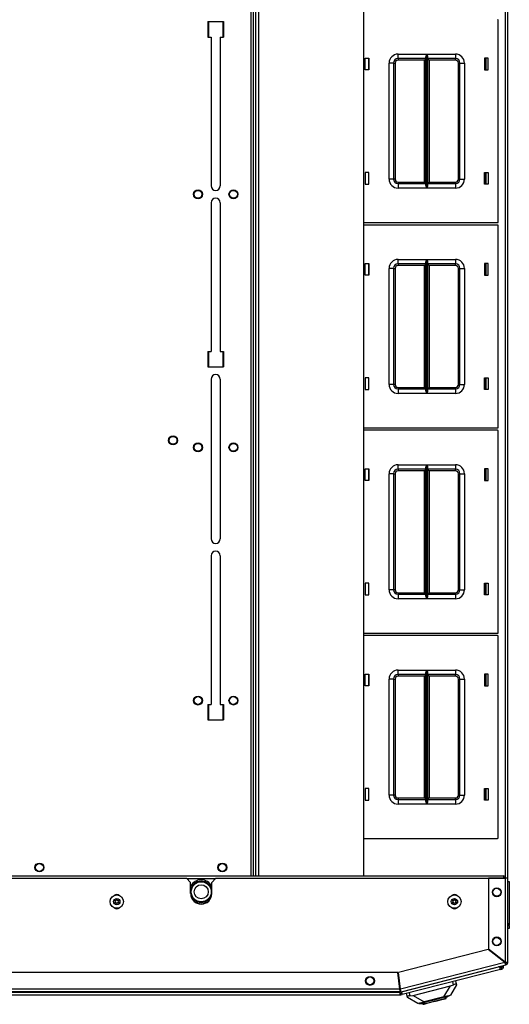
# Model space of a CAD drawing. Extents: x -244 to 39, y -59 to 173.
# Drawn here: x -139 to -126, y 128 to 156 of the extents above; entities that cross this region are included whole.
import ezdxf

# ---------------------------------------------------------------- set-up
doc = ezdxf.new("R2010")
doc.units = 0
doc.header["$MEASUREMENT"] = 0
doc.layers.add('TFR-TRI', color=7, linetype='CONTINUOUS')

msp = doc.modelspace()

# ---------------------------------------------------------------- linework, layer by layer
at = {"layer": 'TFR-TRI', "color": 83, "linetype": 'CONTINUOUS'}
for p, q in [((-133.021, 170.25), (-133.021, 132.085)), ((-132.95, 132.085), (-132.95, 170.25)), ((-125.899, 132.06), (-125.899, 170.275)), ((-125.829, 132), (-125.829, 170.321)), ((-134.222, 156), (-134.222, 155.567)), ((-134.222, 156), (-133.788, 156)), ((-133.788, 156), (-133.788, 155.567)), ((-134.222, 155.567), (-134.133, 155.567)), ((-134.133, 155.567), (-134.133, 151.404)), ((-133.877, 155.567), (-133.788, 155.567)), ((-133.877, 155.567), (-133.877, 151.404)), ((-126.466, 154.979), (-126.466, 154.649)), ((-126.466, 151.779), (-126.466, 151.449)), ((-134.133, 150.931), (-134.133, 146.768)), ((-133.877, 150.931), (-133.877, 146.768)), ((-126.466, 149.232), (-126.466, 148.902)), ((-134.222, 146.768), (-134.222, 146.335)), ((-134.222, 146.768), (-134.133, 146.768)), ((-133.877, 146.768), (-133.788, 146.768)), ((-133.788, 146.768), (-133.788, 146.335)), ((-134.222, 146.335), (-133.788, 146.335)), ((-134.133, 145.99), (-134.133, 141.522)), ((-133.877, 145.99), (-133.877, 141.522)), ((-126.466, 146.032), (-126.466, 145.702)), ((-126.466, 143.484), (-126.466, 143.154)), ((-134.133, 141.049), (-134.133, 136.886)), ((-133.877, 141.049), (-133.877, 136.886)), ((-126.466, 140.284), (-126.466, 139.954)), ((-126.466, 137.736), (-126.466, 137.406)), ((-134.222, 136.886), (-134.222, 136.453)), ((-134.222, 136.886), (-134.133, 136.886)), ((-133.877, 136.886), (-133.788, 136.886)), ((-133.788, 136.886), (-133.788, 136.453)), ((-134.222, 136.453), (-133.788, 136.453)), ((-126.466, 134.536), (-126.466, 134.206)), ((-125.832, 132), (-125.83, 132)), ((-125.83, 132), (-125.829, 132))]:
    msp.add_line(p, q, dxfattribs=at)
at = {"layer": 'TFR-TRI', "color": 52, "linetype": 'CONTINUOUS'}
for p, q in [((-132.95, 132.085), (-132.95, 170.25)), ((-132.879, 132.085), (-132.879, 170.25)), ((-132.8, 132.085), (-132.8, 170.25)), ((-129.864, 132.085), (-129.864, 170.25)), ((-129.862, 132.085), (-129.862, 170.25))]:
    msp.add_line(p, q, dxfattribs=at)
at = {"layer": 'TFR-TRI', "color": 215, "linetype": 'CONTINUOUS'}
for p, q in [((-126.099, 150.395), (-126.099, 156.035)), ((-134.202, 155.567), (-134.202, 156)), ((-133.808, 156), (-133.808, 155.567)), ((-129.819, 154.65), (-129.819, 154.98)), ((-129.819, 154.98), (-129.719, 154.98)), ((-129.719, 154.98), (-129.719, 154.65)), ((-128.904, 155.09), (-128.1, 155.09)), ((-128.904, 155.001), (-128.904, 155.09)), ((-128.904, 154.965), (-128.904, 155.001)), ((-128.122, 154.965), (-128.904, 154.965)), ((-128.904, 154.965), (-128.904, 154.951)), ((-128.904, 154.951), (-128.904, 154.92)), ((-128.167, 154.92), (-128.904, 154.92)), ((-128.135, 154.951), (-128.167, 154.92)), ((-128.167, 151.51), (-128.167, 154.92)), ((-128.122, 154.965), (-128.135, 154.951)), ((-128.122, 155.019), (-128.119, 155.038)), ((-128.122, 151.41), (-128.122, 155.019)), ((-128.119, 155.038), (-128.107, 155.073)), ((-128.107, 155.073), (-128.1, 155.089)), ((-128.1, 155.09), (-128.1, 151.34)), ((-128.1, 155.089), (-128.1, 155.09)), ((-128.098, 151.34), (-128.098, 155.09)), ((-128.098, 155.09), (-127.294, 155.09)), ((-128.098, 155.09), (-128.098, 155.089)), ((-128.098, 155.089), (-128.092, 155.073)), ((-128.092, 155.073), (-128.079, 155.038)), ((-128.079, 155.038), (-128.077, 155.019)), ((-128.077, 155.019), (-128.077, 151.41)), ((-127.294, 154.965), (-128.077, 154.965)), ((-128.064, 154.951), (-128.077, 154.965)), ((-128.032, 154.92), (-128.064, 154.951)), ((-127.294, 154.92), (-128.032, 154.92)), ((-128.032, 154.92), (-128.032, 151.51)), ((-127.294, 155.09), (-127.294, 155.001)), ((-127.294, 155.001), (-127.294, 154.965)), ((-127.294, 154.951), (-127.294, 154.965)), ((-127.294, 154.92), (-127.294, 154.951)), ((-126.479, 154.98), (-126.479, 154.65)), ((-126.379, 154.98), (-126.479, 154.98)), ((-126.379, 154.65), (-126.379, 154.98)), ((-129.719, 154.65), (-129.819, 154.65)), ((-129.154, 151.59), (-129.154, 154.84)), ((-129.066, 154.84), (-129.154, 154.84)), ((-129.029, 154.84), (-129.066, 154.84)), ((-129.029, 154.84), (-129.029, 151.59)), ((-129.029, 154.84), (-129.016, 154.84)), ((-129.016, 154.84), (-128.984, 154.84)), ((-128.984, 154.84), (-128.984, 151.59)), ((-127.214, 151.59), (-127.214, 154.84)), ((-127.214, 154.84), (-127.182, 154.84)), ((-127.182, 154.84), (-127.169, 154.84)), ((-127.169, 151.59), (-127.169, 154.84)), ((-127.169, 154.84), (-127.133, 154.84)), ((-127.133, 154.84), (-127.044, 154.84)), ((-127.044, 154.84), (-127.044, 151.59)), ((-126.479, 154.65), (-126.379, 154.65)), ((-129.719, 151.78), (-129.819, 151.78)), ((-129.819, 151.78), (-129.819, 151.45)), ((-129.719, 151.45), (-129.719, 151.78)), ((-126.479, 151.78), (-126.379, 151.78)), ((-126.479, 151.45), (-126.479, 151.78)), ((-126.379, 151.78), (-126.379, 151.45)), ((-129.819, 151.45), (-129.719, 151.45)), ((-129.066, 151.59), (-129.154, 151.59)), ((-129.029, 151.59), (-129.066, 151.59)), ((-129.016, 151.59), (-129.029, 151.59)), ((-128.984, 151.59), (-129.016, 151.59)), ((-128.904, 151.51), (-128.167, 151.51)), ((-128.904, 151.51), (-128.904, 151.478)), ((-128.904, 151.478), (-128.904, 151.465)), ((-128.904, 151.465), (-128.122, 151.465)), ((-128.904, 151.465), (-128.904, 151.428)), ((-128.904, 151.428), (-128.904, 151.34)), ((-128.1, 151.34), (-128.904, 151.34)), ((-128.167, 151.51), (-128.135, 151.478)), ((-128.135, 151.478), (-128.122, 151.465)), ((-128.119, 151.391), (-128.122, 151.41)), ((-128.107, 151.356), (-128.119, 151.391)), ((-128.1, 151.34), (-128.107, 151.356)), ((-128.1, 151.34), (-128.1, 151.34)), ((-128.092, 151.356), (-128.098, 151.34)), ((-127.294, 151.34), (-128.098, 151.34)), ((-128.098, 151.34), (-128.098, 151.34)), ((-128.079, 151.391), (-128.092, 151.356)), ((-128.077, 151.41), (-128.079, 151.391)), ((-128.077, 151.465), (-128.064, 151.478)), ((-128.077, 151.465), (-127.294, 151.465)), ((-128.064, 151.478), (-128.032, 151.51)), ((-128.032, 151.51), (-127.294, 151.51)), ((-127.294, 151.478), (-127.294, 151.51)), ((-127.294, 151.465), (-127.294, 151.478)), ((-127.294, 151.465), (-127.294, 151.428)), ((-127.294, 151.428), (-127.294, 151.34)), ((-127.182, 151.59), (-127.214, 151.59)), ((-127.169, 151.59), (-127.182, 151.59)), ((-127.169, 151.59), (-127.133, 151.59)), ((-127.133, 151.59), (-127.044, 151.59)), ((-126.379, 151.45), (-126.479, 151.45)), ((-129.862, 150.375), (-126.119, 150.375)), ((-126.119, 150.307), (-129.862, 150.307)), ((-126.099, 144.647), (-126.099, 150.287)), ((-129.819, 148.902), (-129.819, 149.232)), ((-129.819, 149.232), (-129.719, 149.232)), ((-129.719, 149.232), (-129.719, 148.902)), ((-128.904, 149.342), (-128.1, 149.342)), ((-128.904, 149.253), (-128.904, 149.342)), ((-128.904, 149.217), (-128.904, 149.253)), ((-128.122, 149.217), (-128.904, 149.217)), ((-128.904, 149.217), (-128.904, 149.203)), ((-128.904, 149.203), (-128.904, 149.172)), ((-128.167, 149.172), (-128.904, 149.172)), ((-128.135, 149.203), (-128.167, 149.172)), ((-128.167, 145.762), (-128.167, 149.172)), ((-128.122, 149.217), (-128.135, 149.203)), ((-128.122, 149.271), (-128.119, 149.29)), ((-128.122, 145.662), (-128.122, 149.271)), ((-128.119, 149.29), (-128.107, 149.325)), ((-128.107, 149.325), (-128.1, 149.341)), ((-128.1, 149.342), (-128.1, 145.592)), ((-128.1, 149.341), (-128.1, 149.342)), ((-128.098, 145.592), (-128.098, 149.342)), ((-128.098, 149.342), (-127.294, 149.342)), ((-128.098, 149.342), (-128.098, 149.341)), ((-128.098, 149.341), (-128.092, 149.325)), ((-128.092, 149.325), (-128.079, 149.29)), ((-128.079, 149.29), (-128.077, 149.271)), ((-128.077, 149.271), (-128.077, 145.662)), ((-127.294, 149.217), (-128.077, 149.217)), ((-128.064, 149.203), (-128.077, 149.217)), ((-128.032, 149.172), (-128.064, 149.203)), ((-127.294, 149.172), (-128.032, 149.172)), ((-128.032, 149.172), (-128.032, 145.762)), ((-127.294, 149.342), (-127.294, 149.253)), ((-127.294, 149.253), (-127.294, 149.217)), ((-127.294, 149.203), (-127.294, 149.217)), ((-127.294, 149.172), (-127.294, 149.203)), ((-126.479, 149.232), (-126.479, 148.902)), ((-126.379, 149.232), (-126.479, 149.232)), ((-126.379, 148.902), (-126.379, 149.232)), ((-129.719, 148.902), (-129.819, 148.902)), ((-129.154, 145.842), (-129.154, 149.092)), ((-129.066, 149.092), (-129.154, 149.092)), ((-129.029, 149.092), (-129.066, 149.092)), ((-129.029, 149.092), (-129.029, 145.842)), ((-129.029, 149.092), (-129.016, 149.092)), ((-129.016, 149.092), (-128.984, 149.092)), ((-128.984, 149.092), (-128.984, 145.842)), ((-127.214, 145.842), (-127.214, 149.092)), ((-127.214, 149.092), (-127.182, 149.092)), ((-127.182, 149.092), (-127.169, 149.092)), ((-127.169, 145.842), (-127.169, 149.092)), ((-127.169, 149.092), (-127.133, 149.092)), ((-127.133, 149.092), (-127.044, 149.092)), ((-127.044, 149.092), (-127.044, 145.842)), ((-126.479, 148.902), (-126.379, 148.902)), ((-134.202, 146.335), (-134.202, 146.768)), ((-133.808, 146.768), (-133.808, 146.335)), ((-129.719, 146.032), (-129.819, 146.032)), ((-129.819, 146.032), (-129.819, 145.702)), ((-129.719, 145.702), (-129.719, 146.032)), ((-129.066, 145.842), (-129.154, 145.842)), ((-129.029, 145.842), (-129.066, 145.842)), ((-129.016, 145.842), (-129.029, 145.842)), ((-128.984, 145.842), (-129.016, 145.842)), ((-127.182, 145.842), (-127.214, 145.842)), ((-127.169, 145.842), (-127.182, 145.842)), ((-127.169, 145.842), (-127.133, 145.842)), ((-127.133, 145.842), (-127.044, 145.842)), ((-126.479, 146.032), (-126.379, 146.032)), ((-126.479, 145.702), (-126.479, 146.032)), ((-126.379, 146.032), (-126.379, 145.702)), ((-129.819, 145.702), (-129.719, 145.702)), ((-128.904, 145.762), (-128.167, 145.762)), ((-128.904, 145.762), (-128.904, 145.73)), ((-128.904, 145.73), (-128.904, 145.717)), ((-128.904, 145.717), (-128.122, 145.717)), ((-128.904, 145.717), (-128.904, 145.68)), ((-128.904, 145.68), (-128.904, 145.592)), ((-128.1, 145.592), (-128.904, 145.592)), ((-128.167, 145.762), (-128.135, 145.73)), ((-128.135, 145.73), (-128.122, 145.717)), ((-128.119, 145.643), (-128.122, 145.662)), ((-128.107, 145.608), (-128.119, 145.643)), ((-128.1, 145.592), (-128.107, 145.608)), ((-128.1, 145.592), (-128.1, 145.592)), ((-128.092, 145.608), (-128.098, 145.592)), ((-127.294, 145.592), (-128.098, 145.592)), ((-128.098, 145.592), (-128.098, 145.592)), ((-128.079, 145.643), (-128.092, 145.608)), ((-128.077, 145.662), (-128.079, 145.643)), ((-128.077, 145.717), (-128.064, 145.73)), ((-128.077, 145.717), (-127.294, 145.717)), ((-128.064, 145.73), (-128.032, 145.762)), ((-128.032, 145.762), (-127.294, 145.762)), ((-127.294, 145.73), (-127.294, 145.762)), ((-127.294, 145.717), (-127.294, 145.73)), ((-127.294, 145.717), (-127.294, 145.68)), ((-127.294, 145.68), (-127.294, 145.592)), ((-126.379, 145.702), (-126.479, 145.702)), ((-129.862, 144.627), (-126.119, 144.627)), ((-126.119, 144.559), (-129.862, 144.559)), ((-126.099, 138.899), (-126.099, 144.539)), ((-129.819, 143.154), (-129.819, 143.484)), ((-129.819, 143.484), (-129.719, 143.484)), ((-129.719, 143.484), (-129.719, 143.154)), ((-129.154, 140.094), (-129.154, 143.344)), ((-129.066, 143.344), (-129.154, 143.344)), ((-129.029, 143.344), (-129.066, 143.344)), ((-129.029, 143.344), (-129.029, 140.094)), ((-129.029, 143.344), (-129.016, 143.344)), ((-129.016, 143.344), (-128.984, 143.344)), ((-128.984, 143.344), (-128.984, 140.094)), ((-128.904, 143.594), (-128.1, 143.594)), ((-128.904, 143.505), (-128.904, 143.594)), ((-128.904, 143.469), (-128.904, 143.505)), ((-128.122, 143.469), (-128.904, 143.469)), ((-128.904, 143.469), (-128.904, 143.455)), ((-128.904, 143.455), (-128.904, 143.424)), ((-128.167, 143.424), (-128.904, 143.424)), ((-128.135, 143.455), (-128.167, 143.424)), ((-128.167, 140.014), (-128.167, 143.424)), ((-128.122, 143.469), (-128.135, 143.455)), ((-128.122, 143.523), (-128.119, 143.542)), ((-128.122, 139.914), (-128.122, 143.523)), ((-128.119, 143.542), (-128.107, 143.577)), ((-128.107, 143.577), (-128.1, 143.593)), ((-128.1, 143.594), (-128.1, 139.844)), ((-128.1, 143.593), (-128.1, 143.594)), ((-128.098, 139.844), (-128.098, 143.594)), ((-128.098, 143.594), (-127.294, 143.594)), ((-128.098, 143.594), (-128.098, 143.593)), ((-128.098, 143.593), (-128.092, 143.577)), ((-128.092, 143.577), (-128.079, 143.542)), ((-128.079, 143.542), (-128.077, 143.523)), ((-128.077, 143.523), (-128.077, 139.914)), ((-127.294, 143.469), (-128.077, 143.469)), ((-128.064, 143.455), (-128.077, 143.469)), ((-128.032, 143.424), (-128.064, 143.455)), ((-127.294, 143.424), (-128.032, 143.424)), ((-128.032, 143.424), (-128.032, 140.014)), ((-127.294, 143.594), (-127.294, 143.505)), ((-127.294, 143.505), (-127.294, 143.469)), ((-127.294, 143.455), (-127.294, 143.469)), ((-127.294, 143.424), (-127.294, 143.455)), ((-127.214, 140.094), (-127.214, 143.344)), ((-127.214, 143.344), (-127.182, 143.344)), ((-127.182, 143.344), (-127.169, 143.344)), ((-127.169, 140.094), (-127.169, 143.344)), ((-127.169, 143.344), (-127.133, 143.344)), ((-127.133, 143.344), (-127.044, 143.344)), ((-127.044, 143.344), (-127.044, 140.094)), ((-126.479, 143.484), (-126.479, 143.154)), ((-126.379, 143.484), (-126.479, 143.484)), ((-126.379, 143.154), (-126.379, 143.484)), ((-129.719, 143.154), (-129.819, 143.154)), ((-126.479, 143.154), (-126.379, 143.154)), ((-129.719, 140.284), (-129.819, 140.284)), ((-129.819, 140.284), (-129.819, 139.954)), ((-129.719, 139.954), (-129.719, 140.284)), ((-129.066, 140.094), (-129.154, 140.094)), ((-129.029, 140.094), (-129.066, 140.094)), ((-129.016, 140.094), (-129.029, 140.094)), ((-128.984, 140.094), (-129.016, 140.094)), ((-127.182, 140.094), (-127.214, 140.094)), ((-127.169, 140.094), (-127.182, 140.094)), ((-127.169, 140.094), (-127.133, 140.094)), ((-127.133, 140.094), (-127.044, 140.094)), ((-126.479, 140.284), (-126.379, 140.284)), ((-126.479, 139.954), (-126.479, 140.284)), ((-126.379, 140.284), (-126.379, 139.954)), ((-129.819, 139.954), (-129.719, 139.954)), ((-128.904, 140.014), (-128.167, 140.014)), ((-128.904, 140.014), (-128.904, 139.982)), ((-128.904, 139.982), (-128.904, 139.969)), ((-128.904, 139.969), (-128.122, 139.969)), ((-128.904, 139.969), (-128.904, 139.932)), ((-128.904, 139.932), (-128.904, 139.844)), ((-128.1, 139.844), (-128.904, 139.844)), ((-128.167, 140.014), (-128.135, 139.982)), ((-128.135, 139.982), (-128.122, 139.969)), ((-128.119, 139.895), (-128.122, 139.914)), ((-128.107, 139.86), (-128.119, 139.895)), ((-128.1, 139.844), (-128.107, 139.86)), ((-128.1, 139.844), (-128.1, 139.844)), ((-128.092, 139.86), (-128.098, 139.844)), ((-127.294, 139.844), (-128.098, 139.844)), ((-128.098, 139.844), (-128.098, 139.844)), ((-128.079, 139.895), (-128.092, 139.86)), ((-128.077, 139.914), (-128.079, 139.895)), ((-128.077, 139.969), (-128.064, 139.982)), ((-128.077, 139.969), (-127.294, 139.969)), ((-128.064, 139.982), (-128.032, 140.014)), ((-128.032, 140.014), (-127.294, 140.014)), ((-127.294, 139.982), (-127.294, 140.014)), ((-127.294, 139.969), (-127.294, 139.982)), ((-127.294, 139.969), (-127.294, 139.932)), ((-127.294, 139.932), (-127.294, 139.844)), ((-126.379, 139.954), (-126.479, 139.954)), ((-129.862, 138.879), (-126.119, 138.879)), ((-126.119, 138.811), (-129.862, 138.811)), ((-126.099, 133.151), (-126.099, 138.791)), ((-128.904, 137.846), (-128.1, 137.846)), ((-128.904, 137.757), (-128.904, 137.846)), ((-128.119, 137.794), (-128.107, 137.829)), ((-128.107, 137.829), (-128.1, 137.845)), ((-128.1, 137.846), (-128.1, 134.096)), ((-128.1, 137.845), (-128.1, 137.846)), ((-128.098, 134.096), (-128.098, 137.846)), ((-128.098, 137.846), (-127.294, 137.846)), ((-128.098, 137.846), (-128.098, 137.845)), ((-128.098, 137.845), (-128.092, 137.829)), ((-128.092, 137.829), (-128.079, 137.794)), ((-127.294, 137.846), (-127.294, 137.757)), ((-129.819, 137.406), (-129.819, 137.736)), ((-129.819, 137.736), (-129.719, 137.736)), ((-129.719, 137.736), (-129.719, 137.406)), ((-129.154, 134.346), (-129.154, 137.596)), ((-129.066, 137.596), (-129.154, 137.596)), ((-129.029, 137.596), (-129.066, 137.596)), ((-129.029, 137.596), (-129.029, 134.346)), ((-129.029, 137.596), (-129.016, 137.596)), ((-129.016, 137.596), (-128.984, 137.596)), ((-128.984, 137.596), (-128.984, 134.346)), ((-128.904, 137.721), (-128.904, 137.757)), ((-128.122, 137.721), (-128.904, 137.721)), ((-128.904, 137.721), (-128.904, 137.707)), ((-128.904, 137.707), (-128.904, 137.676)), ((-128.167, 137.676), (-128.904, 137.676)), ((-128.135, 137.707), (-128.167, 137.676)), ((-128.167, 134.266), (-128.167, 137.676)), ((-128.122, 137.721), (-128.135, 137.707)), ((-128.122, 137.775), (-128.119, 137.794)), ((-128.122, 134.166), (-128.122, 137.775)), ((-128.079, 137.794), (-128.077, 137.775)), ((-128.077, 137.775), (-128.077, 134.166)), ((-127.294, 137.721), (-128.077, 137.721)), ((-128.064, 137.707), (-128.077, 137.721)), ((-128.032, 137.676), (-128.064, 137.707)), ((-127.294, 137.676), (-128.032, 137.676)), ((-128.032, 137.676), (-128.032, 134.266)), ((-127.294, 137.757), (-127.294, 137.721)), ((-127.294, 137.707), (-127.294, 137.721)), ((-127.294, 137.676), (-127.294, 137.707)), ((-127.214, 134.346), (-127.214, 137.596)), ((-127.214, 137.596), (-127.182, 137.596)), ((-127.182, 137.596), (-127.169, 137.596)), ((-127.169, 134.346), (-127.169, 137.596)), ((-127.169, 137.596), (-127.133, 137.596)), ((-127.133, 137.596), (-127.044, 137.596)), ((-127.044, 137.596), (-127.044, 134.346)), ((-126.479, 137.736), (-126.479, 137.406)), ((-126.379, 137.736), (-126.479, 137.736)), ((-126.379, 137.406), (-126.379, 137.736)), ((-129.719, 137.406), (-129.819, 137.406)), ((-126.479, 137.406), (-126.379, 137.406)), ((-134.202, 136.453), (-134.202, 136.886)), ((-133.808, 136.886), (-133.808, 136.453)), ((-129.719, 134.536), (-129.819, 134.536)), ((-129.819, 134.536), (-129.819, 134.206)), ((-129.719, 134.206), (-129.719, 134.536)), ((-126.479, 134.536), (-126.379, 134.536)), ((-126.479, 134.206), (-126.479, 134.536)), ((-126.379, 134.536), (-126.379, 134.206)), ((-129.066, 134.346), (-129.154, 134.346)), ((-129.029, 134.346), (-129.066, 134.346)), ((-129.016, 134.346), (-129.029, 134.346)), ((-128.984, 134.346), (-129.016, 134.346)), ((-128.904, 134.266), (-128.167, 134.266)), ((-128.904, 134.266), (-128.904, 134.234)), ((-128.167, 134.266), (-128.135, 134.234)), ((-128.064, 134.234), (-128.032, 134.266)), ((-128.032, 134.266), (-127.294, 134.266)), ((-127.294, 134.234), (-127.294, 134.266)), ((-127.182, 134.346), (-127.214, 134.346)), ((-127.169, 134.346), (-127.182, 134.346)), ((-127.169, 134.346), (-127.133, 134.346)), ((-127.133, 134.346), (-127.044, 134.346)), ((-129.819, 134.206), (-129.719, 134.206)), ((-128.904, 134.234), (-128.904, 134.221)), ((-128.904, 134.221), (-128.122, 134.221)), ((-128.904, 134.221), (-128.904, 134.184)), ((-128.904, 134.184), (-128.904, 134.096)), ((-128.1, 134.096), (-128.904, 134.096)), ((-128.135, 134.234), (-128.122, 134.221)), ((-128.119, 134.147), (-128.122, 134.166)), ((-128.107, 134.112), (-128.119, 134.147)), ((-128.1, 134.096), (-128.107, 134.112)), ((-128.1, 134.096), (-128.1, 134.096)), ((-128.092, 134.112), (-128.098, 134.096)), ((-127.294, 134.096), (-128.098, 134.096)), ((-128.098, 134.096), (-128.098, 134.096)), ((-128.079, 134.147), (-128.092, 134.112)), ((-128.077, 134.166), (-128.079, 134.147)), ((-128.077, 134.221), (-128.064, 134.234)), ((-128.077, 134.221), (-127.294, 134.221)), ((-127.294, 134.221), (-127.294, 134.234)), ((-127.294, 134.221), (-127.294, 134.184)), ((-127.294, 134.184), (-127.294, 134.096)), ((-126.379, 134.206), (-126.479, 134.206)), ((-129.862, 133.131), (-126.119, 133.131))]:
    msp.add_line(p, q, dxfattribs=at)
at = {"layer": 'TFR-TRI', "color": 12, "linetype": 'CONTINUOUS'}
for p, q in [((-129.729, 154.98), (-129.729, 154.65)), ((-126.44, 154.65), (-126.44, 154.98)), ((-129.729, 151.78), (-129.729, 151.45)), ((-126.44, 151.45), (-126.44, 151.78)), ((-129.729, 149.232), (-129.729, 148.902)), ((-126.44, 148.902), (-126.44, 149.232)), ((-129.729, 146.032), (-129.729, 145.702)), ((-126.44, 145.702), (-126.44, 146.032)), ((-129.729, 143.484), (-129.729, 143.154)), ((-126.44, 143.154), (-126.44, 143.484)), ((-129.729, 140.284), (-129.729, 139.954)), ((-126.44, 139.954), (-126.44, 140.284)), ((-129.729, 137.736), (-129.729, 137.406)), ((-126.44, 137.406), (-126.44, 137.736)), ((-129.729, 134.536), (-129.729, 134.206)), ((-126.44, 134.206), (-126.44, 134.536))]:
    msp.add_line(p, q, dxfattribs=at)
at = {"layer": 'TFR-TRI', "color": 44, "linetype": 'CONTINUOUS'}
for p, q in [((-157.042, 132.085), (-125.954, 132.085)), ((-125.954, 132.085), (-125.954, 132.067)), ((-125.954, 132.067), (-125.954, 132.022)), ((-134.817, 132.014), (-134.006, 132.014))]:
    msp.add_line(p, q, dxfattribs=at)
at = {"layer": 'TFR-TRI', "color": 183, "linetype": 'CONTINUOUS'}
for p, q in [((-148.171, 132.022), (-134.825, 132.022)), ((-134.707, 131.904), (-134.825, 132.022)), ((-134.707, 131.589), (-134.707, 131.904)), ((-133.998, 132.022), (-134.116, 131.904)), ((-134.116, 131.589), (-134.116, 131.904)), ((-133.998, 132.022), (-125.903, 132.022)), ((-125.91, 129.658), (-125.903, 129.66)), ((-125.903, 129.666), (-125.903, 129.66)), ((-128.84, 128.91), (-128.831, 128.912))]:
    msp.add_line(p, q, dxfattribs=at)
at = {"layer": 'TFR-TRI', "color": 173, "linetype": 'CONTINUOUS'}
for p, q in [((-125.903, 132.022), (-126.376, 132.022)), ((-126.376, 132.022), (-126.376, 130.033)), ((-125.853, 132.022), (-125.903, 132.022)), ((-125.903, 132.022), (-125.903, 129.666)), ((-125.832, 132.022), (-125.853, 132.022)), ((-125.832, 129.66), (-125.832, 132.022)), ((-126.382, 130.025), (-128.89, 129.385)), ((-125.91, 129.658), (-126.382, 130.025)), ((-125.903, 129.666), (-126.376, 130.033)), ((-125.91, 129.658), (-128.831, 128.912)), ((-128.823, 128.841), (-125.886, 129.591)), ((-125.896, 129.615), (-125.91, 129.658)), ((-125.858, 129.663), (-125.903, 129.666)), ((-125.883, 129.663), (-125.903, 129.666)), ((-125.886, 129.591), (-125.896, 129.615)), ((-125.886, 129.591), (-125.895, 129.629)), ((-125.872, 129.66), (-125.883, 129.663)), ((-125.832, 129.66), (-125.872, 129.66)), ((-125.832, 129.66), (-125.858, 129.663)), ((-128.909, 129.382), (-154.086, 129.382)), ((-128.85, 128.91), (-128.909, 129.382)), ((-128.831, 128.912), (-128.89, 129.385)), ((-128.84, 128.839), (-154.155, 128.839)), ((-128.85, 128.91), (-154.146, 128.91)), ((-128.846, 128.865), (-128.85, 128.91)), ((-128.84, 128.839), (-128.846, 128.865)), ((-128.84, 128.878), (-128.84, 128.839)), ((-128.833, 128.879), (-128.83, 128.892)), ((-128.823, 128.841), (-128.833, 128.879)), ((-128.824, 128.868), (-128.831, 128.912)), ((-128.83, 128.892), (-128.831, 128.912)), ((-128.823, 128.841), (-128.824, 128.868))]:
    msp.add_line(p, q, dxfattribs=at)
at = {"layer": 'TFR-TRI', "color": 252, "linetype": 'CONTINUOUS'}
for p, q in [((-125.832, 131.931), (-125.8, 131.931)), ((-125.8, 131.931), (-125.789, 131.931)), ((-125.789, 131.931), (-125.789, 130.754)), ((-125.832, 130.754), (-125.8, 130.754)), ((-125.789, 130.715), (-125.832, 130.715)), ((-125.832, 130.695), (-125.801, 130.695)), ((-125.801, 130.695), (-125.789, 130.695)), ((-125.8, 130.754), (-125.789, 130.754)), ((-125.789, 130.754), (-125.789, 130.715)), ((-125.789, 130.695), (-125.789, 130.616)), ((-125.801, 130.616), (-125.832, 130.616)), ((-125.789, 130.616), (-125.801, 130.616)), ((-127.469, 128.728), (-127.601, 128.653)), ((-127.501, 128.719), (-127.469, 128.728)), ((-127.471, 128.735), (-127.469, 128.728)), ((-128.319, 128.519), (-128.317, 128.511)), ((-128.317, 128.511), (-128.285, 128.519)), ((-128.317, 128.511), (-128.165, 128.509)), ((-128.285, 128.519), (-128.193, 128.543)), ((-128.212, 128.51), (-128.207, 128.49)), ((-128.207, 128.49), (-128.175, 128.498)), ((-128.193, 128.543), (-128.055, 128.578)), ((-128.175, 128.498), (-128.085, 128.522)), ((-128.165, 128.509), (-128.127, 128.519)), ((-128.127, 128.519), (-128.024, 128.545)), ((-128.085, 128.522), (-127.954, 128.555)), ((-128.055, 128.578), (-127.893, 128.619)), ((-128.024, 128.545), (-127.883, 128.581)), ((-127.954, 128.555), (-127.809, 128.592)), ((-127.893, 128.619), (-127.731, 128.661)), ((-127.883, 128.581), (-127.742, 128.617)), ((-127.809, 128.592), (-127.678, 128.625)), ((-127.742, 128.617), (-127.639, 128.643)), ((-127.731, 128.661), (-127.593, 128.696)), ((-127.678, 128.625), (-127.587, 128.648)), ((-127.639, 128.643), (-127.601, 128.653)), ((-127.593, 128.696), (-127.501, 128.719)), ((-127.587, 128.648), (-127.555, 128.657)), ((-127.555, 128.657), (-127.56, 128.676))]:
    msp.add_line(p, q, dxfattribs=at)
at = {"layer": 'TFR-TRI', "color": 251, "linetype": 'CONTINUOUS'}
for p, q in [((-125.789, 130.7), (-125.789, 130.715)), ((-125.789, 130.695), (-125.789, 130.7))]:
    msp.add_line(p, q, dxfattribs=at)
at = {"layer": 'TFR-TRI', "color": 191, "linetype": 'CONTINUOUS'}
for p, q in [((-125.986, 129.545), (-125.986, 129.565)), ((-125.947, 129.545), (-125.947, 129.575)), ((-126.053, 129.536), (-128.802, 128.834)), ((-126.036, 129.467), (-128.785, 128.765)), ((-126.053, 129.536), (-126.096, 129.537)), ((-126.041, 129.487), (-126.053, 129.536)), ((-126.045, 129.505), (-126.01, 129.514)), ((-126.036, 129.467), (-126.041, 129.487)), ((-126.036, 129.467), (-126, 129.476)), ((-126, 129.476), (-126.01, 129.514)), ((-125.947, 129.545), (-125.986, 129.545)), ((-128.841, 128.824), (-154.155, 128.824)), ((-154.155, 128.753), (-128.841, 128.753)), ((-128.841, 128.824), (-128.841, 128.839)), ((-128.841, 128.774), (-128.841, 128.824)), ((-128.841, 128.753), (-128.841, 128.774)), ((-128.833, 128.794), (-128.795, 128.803)), ((-128.823, 128.756), (-128.833, 128.794)), ((-128.823, 128.756), (-128.785, 128.765)), ((-128.802, 128.834), (-128.802, 128.846)), ((-128.79, 128.785), (-128.802, 128.834)), ((-128.785, 128.765), (-128.79, 128.785))]:
    msp.add_line(p, q, dxfattribs=at)
at = {"layer": 'TFR-TRI', "color": 113, "linetype": 'CONTINUOUS'}
msp.add_line((-126.068, 129.536), (-126.057, 129.539), dxfattribs=at)
at = {"layer": 'TFR-TRI', "color": 151, "linetype": 'CONTINUOUS'}
for p, q in [((-128.478, 128.737), (-127.436, 129.003)), ((-127.617, 128.698), (-127.436, 129.003)), ((-127.267, 129.031), (-127.437, 128.744)), ((-127.436, 129.003), (-127.349, 129.035)), ((-127.349, 129.035), (-127.372, 129.126)), ((-127.328, 129.046), (-127.349, 129.035)), ((-127.307, 129.056), (-127.328, 129.046)), ((-127.29, 129.063), (-127.307, 129.056)), ((-127.296, 129.145), (-127.275, 129.065)), ((-127.28, 129.066), (-127.29, 129.063)), ((-127.275, 129.065), (-127.28, 129.066)), ((-127.275, 129.065), (-127.267, 129.031)), ((-128.649, 128.714), (-128.669, 128.795)), ((-128.593, 128.814), (-128.57, 128.724)), ((-128.57, 128.724), (-128.478, 128.737)), ((-128.478, 128.737), (-128.173, 128.556)), ((-127.484, 128.732), (-127.541, 128.717)), ((-127.449, 128.741), (-127.484, 128.732)), ((-127.437, 128.744), (-127.449, 128.741)), ((-128.647, 128.717), (-128.649, 128.714)), ((-128.64, 128.68), (-128.649, 128.714)), ((-128.638, 128.719), (-128.647, 128.717)), ((-128.353, 128.51), (-128.64, 128.68)), ((-128.621, 128.721), (-128.638, 128.719)), ((-128.597, 128.723), (-128.621, 128.721)), ((-128.57, 128.724), (-128.597, 128.723)), ((-128.341, 128.513), (-128.353, 128.51)), ((-128.306, 128.522), (-128.341, 128.513)), ((-128.249, 128.536), (-128.306, 128.522)), ((-128.173, 128.556), (-128.249, 128.536)), ((-127.617, 128.698), (-128.173, 128.556)), ((-127.541, 128.717), (-127.617, 128.698))]:
    msp.add_line(p, q, dxfattribs=at)
at = {"layer": 'TFR-TRI', "color": 83, "linetype": 'CONTINUOUS'}
for centre in [(-134.501, 151.167), (-133.509, 151.167), (-135.199, 144.278), (-134.501, 144.081), (-133.509, 144.081), (-134.501, 136.994), (-133.509, 136.994), (-138.939, 132.321), (-133.821, 132.321)]:
    msp.add_circle(centre, 0.125, dxfattribs=at)
at = {"layer": 'TFR-TRI', "color": 3, "linetype": 'CONTINUOUS'}
for centre, radius in [((-134.501, 151.167), 0.11), ((-133.509, 151.167), 0.11), ((-135.199, 144.278), 0.11), ((-134.501, 144.081), 0.11), ((-133.509, 144.081), 0.11), ((-134.501, 136.994), 0.11), ((-133.509, 136.994), 0.11), ((-138.939, 132.321), 0.11), ((-133.821, 132.321), 0.11), ((-134.411, 131.64), 0.28), ((-134.411, 131.64), 0.197), ((-136.774, 131.364), 0.187), ((-127.325, 131.364), 0.187), ((-126.139, 131.628), 0.11), ((-136.774, 131.364), 0.0886), ((-127.325, 131.364), 0.0886), ((-126.139, 130.25), 0.11), ((-129.687, 129.146), 0.11)]:
    msp.add_circle(centre, radius, dxfattribs=at)
at = {"layer": 'TFR-TRI', "color": 173, "linetype": 'CONTINUOUS'}
for centre in [(-126.139, 131.628), (-126.139, 130.25), (-129.687, 129.146)]:
    msp.add_circle(centre, 0.125, dxfattribs=at)
at = {"layer": 'TFR-TRI', "color": 215, "linetype": 'CONTINUOUS'}
for centre, radius, start, end in [((-126.119, 156.035), 0.02, 0, 90), ((-128.904, 154.84), 0.25, 90, 180), ((-128.904, 154.84), 0.125, 90, 180), ((-128.904, 154.84), 0.08, 90, 180), ((-127.294, 154.84), 0.25, 0, 90), ((-127.294, 154.84), 0.125, 0, 90), ((-127.294, 154.84), 0.08, 0, 90), ((-128.904, 151.59), 0.25, 180, 270), ((-128.904, 151.59), 0.125, 180, 270), ((-128.904, 151.59), 0.08, 180, 270), ((-127.294, 151.59), 0.25, 270, 0), ((-127.294, 151.59), 0.08, 270, 0), ((-127.294, 151.59), 0.125, 270, 0), ((-126.119, 150.395), 0.02, 270, 0), ((-126.119, 150.287), 0.02, 0, 90), ((-128.904, 149.092), 0.25, 90, 180), ((-128.904, 149.092), 0.125, 90, 180), ((-128.904, 149.092), 0.08, 90, 180), ((-127.294, 149.092), 0.25, 0, 90), ((-127.294, 149.092), 0.125, 0, 90), ((-127.294, 149.092), 0.08, 0, 90), ((-128.904, 145.842), 0.25, 180, 270), ((-128.904, 145.842), 0.125, 180, 270), ((-128.904, 145.842), 0.08, 180, 270), ((-127.294, 145.842), 0.25, 270, 0), ((-127.294, 145.842), 0.08, 270, 0), ((-127.294, 145.842), 0.125, 270, 0), ((-126.119, 144.647), 0.02, 270, 0), ((-126.119, 144.539), 0.02, 0, 90), ((-128.904, 143.344), 0.25, 90, 180), ((-128.904, 143.344), 0.125, 90, 180), ((-128.904, 143.344), 0.08, 90, 180), ((-127.294, 143.344), 0.25, 0, 90), ((-127.294, 143.344), 0.125, 0, 90), ((-127.294, 143.344), 0.08, 0, 90), ((-128.904, 140.094), 0.25, 180, 270), ((-128.904, 140.094), 0.125, 180, 270), ((-128.904, 140.094), 0.08, 180, 270), ((-127.294, 140.094), 0.25, 270, 0), ((-127.294, 140.094), 0.08, 270, 0), ((-127.294, 140.094), 0.125, 270, 0), ((-126.119, 138.899), 0.02, 270, 0), ((-126.119, 138.791), 0.02, 0, 90), ((-128.904, 137.596), 0.25, 90, 180), ((-127.294, 137.596), 0.25, 0, 90), ((-128.904, 137.596), 0.125, 90, 180), ((-128.904, 137.596), 0.08, 90, 180), ((-127.294, 137.596), 0.125, 0, 90), ((-127.294, 137.596), 0.08, 0, 90), ((-128.904, 134.346), 0.25, 180, 270), ((-128.904, 134.346), 0.125, 180, 270), ((-128.904, 134.346), 0.08, 180, 270), ((-127.294, 134.346), 0.25, 270, 0), ((-127.294, 134.346), 0.08, 270, 0), ((-127.294, 134.346), 0.125, 270, 0), ((-126.119, 133.151), 0.02, 270, 0)]:
    msp.add_arc(centre, radius, start, end, dxfattribs=at)
at = {"layer": 'TFR-TRI', "color": 83, "linetype": 'CONTINUOUS'}
for centre, start, end in [((-134.005, 151.404), 180, 0), ((-134.005, 150.931), 0, 180), ((-134.005, 145.99), 0, 180), ((-134.005, 141.522), 180, 0), ((-134.005, 141.049), 0, 180)]:
    msp.add_arc(centre, 0.128, start, end, dxfattribs=at)
at = {"layer": 'TFR-TRI', "color": 44, "linetype": 'CONTINUOUS'}
for centre, radius, start, end in [((-125.954, 132.014), 0.0709, 6.5391, 90), ((-125.954, 132.014), 0.0315, 14.8458, 90), ((-134.411, 131.64), 0.335, 28.0688, 151.9256), ((-134.411, 131.64), 0.335, 233.415, 306.5906)]:
    msp.add_arc(centre, radius, start, end, dxfattribs=at)
at = {"layer": 'TFR-TRI', "color": 3, "linetype": 'CONTINUOUS'}
for centre, radius, start, end in [((-134.411, 131.64), 0.297, 6.9131, 173.0813), ((-134.411, 131.64), 0.297, 186.9187, 353.0869), ((-136.826, 131.394), 0.00394, 79.8062, 220.3358), ((-136.826, 131.334), 0.00394, 139.7674, 280.1792), ((-137.048, 131.205), 0.288, 33.462, 40.3358), ((-137.052, 131.525), 0.292, 319.7674, 326.5821), ((-136.774, 131.686), 0.292, 259.8062, 266.0797), ((-136.774, 131.043), 0.292, 93.8753, 100.1792), ((-136.793, 131.398), 0.00394, 266.0797, 333.8911), ((-136.793, 131.33), 0.00394, 26.0175, 93.8753), ((-137.052, 131.525), 0.292, 333.8911, 340.1644), ((-137.048, 131.205), 0.288, 19.6646, 26.0175), ((-136.773, 131.425), 0.00394, 19.6347, 160.1644), ((-136.773, 131.304), 0.00394, 199.6646, 340.199), ((-136.498, 131.523), 0.288, 199.6347, 205.9824), ((-136.495, 131.204), 0.292, 153.9272, 160.199), ((-136.754, 131.398), 0.00394, 205.9824, 273.9072), ((-136.754, 131.33), 0.00394, 86.0437, 153.9272), ((-136.774, 131.686), 0.292, 273.9072, 280.2031), ((-136.774, 131.043), 0.292, 79.7716, 86.0437), ((-136.495, 131.204), 0.292, 139.7913, 146.6137), ((-136.498, 131.523), 0.288, 213.4275, 220.3059), ((-136.721, 131.395), 0.00394, 319.7913, 100.2031), ((-136.721, 131.334), 0.00394, 259.7716, 40.3059), ((-127.377, 131.394), 0.00394, 79.8062, 220.3358), ((-127.377, 131.334), 0.00394, 139.7674, 280.1792), ((-127.6, 131.205), 0.288, 33.462, 40.3358), ((-127.603, 131.525), 0.292, 319.7674, 326.5821), ((-127.325, 131.686), 0.292, 259.8062, 266.0797), ((-127.325, 131.043), 0.292, 93.8753, 100.1792), ((-127.344, 131.398), 0.00394, 266.0797, 333.8911), ((-127.344, 131.33), 0.00394, 26.0175, 93.8753), ((-127.603, 131.525), 0.292, 333.8911, 340.1644), ((-127.6, 131.205), 0.288, 19.6646, 26.0175), ((-127.325, 131.425), 0.00394, 19.6347, 160.1644), ((-127.325, 131.304), 0.00394, 199.6646, 340.199), ((-127.05, 131.523), 0.288, 199.6347, 205.9824), ((-127.046, 131.204), 0.292, 153.9272, 160.199), ((-127.305, 131.398), 0.00394, 205.9824, 273.9072), ((-127.305, 131.33), 0.00394, 86.0437, 153.9272), ((-127.325, 131.686), 0.292, 273.9072, 280.2031), ((-127.325, 131.043), 0.292, 79.7716, 86.0437), ((-127.046, 131.204), 0.292, 139.7913, 146.6137), ((-127.05, 131.523), 0.288, 213.4275, 220.3059), ((-127.272, 131.395), 0.00394, 319.7913, 100.2031), ((-127.272, 131.334), 0.00394, 259.7716, 40.3059), ((-126.085, 129.59), 0.0945, 298.4723, 343.7494)]:
    msp.add_arc(centre, radius, start, end, dxfattribs=at)
at = {"layer": 'TFR-TRI', "color": 183, "linetype": 'CONTINUOUS'}
for centre, radius, start, end in [((-136.774, 131.442), 0.118, 53.8931, 126.1069), ((-134.411, 131.589), 0.295, 180, 0), ((-127.325, 131.442), 0.118, 53.8931, 126.1069), ((-136.774, 131.285), 0.118, 231.8119, 308.1881), ((-127.325, 131.285), 0.118, 231.8119, 308.1881)]:
    msp.add_arc(centre, radius, start, end, dxfattribs=at)
at = {"layer": 'TFR-TRI', "color": 113, "linetype": 'CONTINUOUS'}
msp.add_arc((-126.081, 129.631), 0.0945, 284.32, 307.9132, dxfattribs=at)
at = {"layer": 'TFR-TRI', "color": 70, "linetype": 'CONTINUOUS'}
msp.add_arc((-126.124, 129.628), 0.138, 303.739, 331.0382, dxfattribs=at)
at = {"layer": 'TFR-TRI', "color": 173, "linetype": 'CONTINUOUS'}
for centre, radius, start, end in [((-125.903, 129.66), 0.0315, 284.32, 0), ((-125.903, 129.66), 0.0709, 284.32, 0), ((-128.84, 128.91), 0.0315, 270, 284.32), ((-128.84, 128.91), 0.0709, 270, 284.32)]:
    msp.add_arc(centre, radius, start, end, dxfattribs=at)
at = {"layer": 'TFR-TRI', "color": 191, "linetype": 'CONTINUOUS'}
for centre, radius, start, end in [((-126.018, 129.545), 0.0315, 284.32, 0), ((-126.018, 129.545), 0.0709, 284.32, 0), ((-128.841, 128.824), 0.0315, 270, 284.32), ((-128.841, 128.824), 0.0709, 270, 284.32)]:
    msp.add_arc(centre, radius, start, end, dxfattribs=at)

doc.saveas('drawing.dxf')
